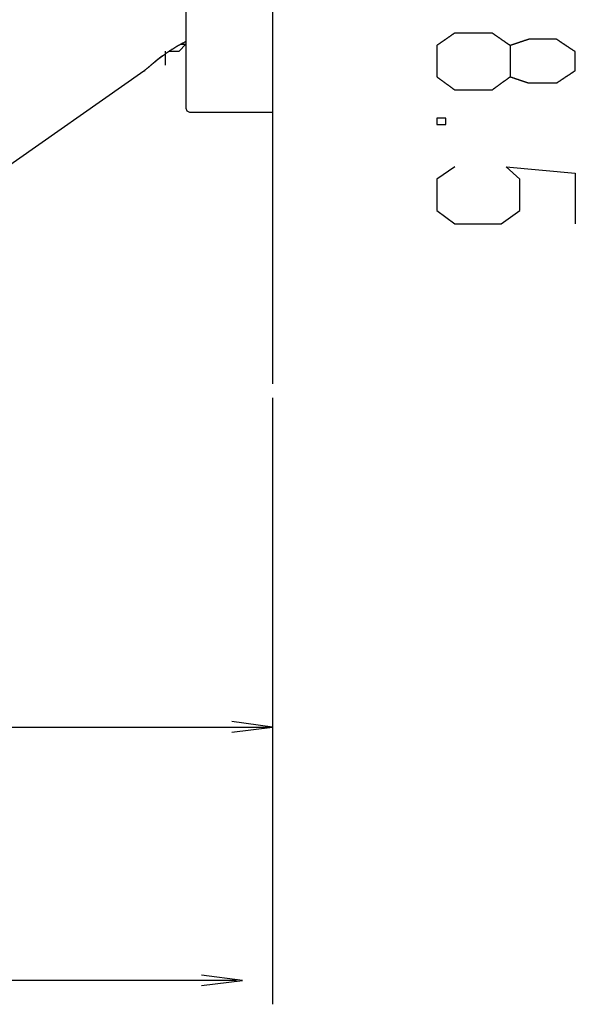
# Model space of a CAD drawing. Extents: x -355 to -26, y 7 to 532.
# Drawn here: x -107 to -26, y 8 to 151 of the extents above; entities that cross this region are included whole.
import ezdxf

# ---------------------------------------------------------------- set-up
doc = ezdxf.new("R2010")
doc.units = 0
doc.layers.add('EBENE_1', color=160, linetype='CONTINUOUS')

# ---------------------------------------------------------------- blocks, each defined once
blk = doc.blocks.new('AI9-BLK1')
at = {"layer": 'EBENE_1', "color": 7}
for p, q in [((27.17, -15.817), (27.17, -33.317)), ((30.345, -15.69), (30.345, -33.47)), ((27.17, -30.981), (26.916, -31.234)), ((26.967, -30.981), (27.17, -30.981)), ((27.17, -30.879), (27.17, -30.981)), ((26.408, -31.234), (26.408, -31.743)), ((26.561, -31.234), (26.916, -31.234)), ((25.621, -31.971), (3.777, -47.262)), ((25.621, -31.971), (25.672, -31.946)), ((27.297, -33.47), (30.345, -33.47)), ((30.345, -33.47), (30.345, -43.427)), ((30.345, -43.934), (30.345, -66.162)), ((-0.414, -56.007), (30.345, -56.007)), ((-1.486, -65.272), (29.017, -65.272))]:
    blk.add_line(p, q, dxfattribs=at)
for points in [[(27.17, -33.317), (27.195, -33.419), (27.297, -33.47)], [(37.021, -35.471), (36.361, -35.928), (36.361, -37.071), (37.021, -37.554), (38.723, -37.554), (39.408, -37.071), (39.408, -35.928), (38.9, -35.471), (41.441, -35.7), (41.441, -37.554)], [(28.847, -56.185), (30.345, -56.007), (28.847, -55.804)], [(27.737, -65.471), (29.236, -65.294), (27.737, -65.09)]]:
    blk.add_lwpolyline(points, dxfattribs=at)
blk.add_lwpolyline([(36.691, -33.689), (36.361, -33.689), (36.361, -33.918), (36.691, -33.918), (36.691, -33.689)], close=True, dxfattribs=at)
for points in [[(39.053, -31.026, 0), (39.053, -31.027, 0), (39.053, -31.028, 0), (39.053, -31.029, 0), (39.053, -31.032, 0), (39.053, -31.035, 0), (39.053, -31.039, 0), (39.053, -31.043, 0), (39.053, -31.048, 0), (39.053, -31.053, 0), (39.053, -31.06, 0), (39.053, -31.066, 0), (39.053, -31.073, 0), (39.053, -31.081, 0), (39.053, -31.09, 0), (39.053, -31.098, 0), (39.053, -31.108, 0), (39.053, -31.117, 0), (39.053, -31.128, 0), (39.053, -31.138, 0), (39.053, -31.15, 0), (39.053, -31.161, 0), (39.053, -31.173, 0), (39.053, -31.185, 0), (39.053, -31.198, 0), (39.053, -31.211, 0), (39.053, -31.225, 0), (39.053, -31.238, 0), (39.053, -31.253, 0), (39.053, -31.267, 0), (39.053, -31.282, 0), (39.053, -31.297, 0), (39.053, -31.312, 0), (39.053, -31.328, 0), (39.053, -31.343, 0), (39.053, -31.359, 0), (39.053, -31.375, 0), (39.053, -31.392, 0), (39.053, -31.408, 0), (39.053, -31.425, 0), (39.053, -31.442, 0), (39.053, -31.459, 0), (39.053, -31.476, 0), (39.053, -31.493, 0), (39.053, -31.51, 0), (39.053, -31.527, 0), (39.053, -31.545, 0), (39.053, -31.562, 0), (39.053, -31.58, 0), (39.053, -31.597, 0), (39.053, -31.615, 0), (39.053, -31.632, 0), (39.053, -31.649, 0), (39.053, -31.667, 0), (39.053, -31.684, 0), (39.053, -31.701, 0), (39.053, -31.719, 0), (39.053, -31.736, 0), (39.053, -31.753, 0), (39.053, -31.77, 0), (39.053, -31.786, 0), (39.053, -31.803, 0), (39.053, -31.819, 0), (39.053, -31.835, 0), (39.053, -31.851, 0), (39.053, -31.867, 0), (39.053, -31.883, 0), (39.053, -31.898, 0), (39.053, -31.913, 0), (39.053, -31.927, 0), (39.053, -31.942, 0), (39.053, -31.956, 0), (39.053, -31.97, 0), (39.053, -31.983, 0), (39.053, -31.996, 0), (39.053, -32.009, 0), (39.053, -32.022, 0), (39.053, -32.033, 0), (39.053, -32.045, 0), (39.053, -32.056, 0), (39.053, -32.067, 0), (39.053, -32.077, 0), (39.053, -32.087, 0), (39.053, -32.096, 0), (39.053, -32.105, 0), (39.053, -32.114, 0), (39.053, -32.121, 0), (39.053, -32.129, 0), (39.053, -32.135, 0), (39.053, -32.142, 0), (39.053, -32.147, 0), (39.053, -32.152, 0), (39.053, -32.157, 0), (39.053, -32.16, 0), (39.053, -32.163, 0), (39.053, -32.166, 0), (39.053, -32.168, 0), (39.053, -32.169, 0), (39.053, -32.169, 0), (39.054, -32.17, 0), (39.057, -32.17, 0), (39.059, -32.171, 0), (39.062, -32.172, 0), (39.066, -32.173, 0), (39.069, -32.175, 0), (39.073, -32.176, 0), (39.077, -32.177, 0), (39.082, -32.179, 0), (39.086, -32.181, 0), (39.091, -32.182, 0), (39.097, -32.184, 0), (39.102, -32.186, 0), (39.108, -32.188, 0), (39.114, -32.19, 0), (39.12, -32.192, 0), (39.127, -32.194, 0), (39.133, -32.197, 0), (39.14, -32.199, 0), (39.147, -32.201, 0), (39.154, -32.204, 0), (39.162, -32.206, 0), (39.17, -32.209, 0), (39.178, -32.212, 0), (39.185, -32.214, 0), (39.194, -32.217, 0), (39.202, -32.22, 0), (39.211, -32.223, 0), (39.219, -32.226, 0), (39.228, -32.229, 0), (39.237, -32.232, 0), (39.246, -32.235, 0), (39.255, -32.238, 0), (39.264, -32.241, 0), (39.273, -32.244, 0), (39.283, -32.248, 0), (39.292, -32.251, 0), (39.302, -32.254, 0), (39.311, -32.257, 0), (39.321, -32.261, 0), (39.331, -32.264, 0), (39.34, -32.267, 0), (39.35, -32.27, 0), (39.36, -32.274, 0), (39.37, -32.277, 0), (39.38, -32.281, 0), (39.39, -32.284, 0), (39.4, -32.287, 0), (39.409, -32.291, 0), (39.419, -32.294, 0), (39.429, -32.297, 0), (39.439, -32.301, 0), (39.449, -32.304, 0), (39.458, -32.307, 0), (39.468, -32.31, 0), (39.478, -32.314, 0), (39.487, -32.317, 0), (39.497, -32.32, 0), (39.506, -32.323, 0), (39.516, -32.327, 0), (39.525, -32.33, 0), (39.534, -32.333, 0), (39.543, -32.336, 0), (39.552, -32.339, 0), (39.561, -32.342, 0), (39.57, -32.345, 0), (39.578, -32.347, 0), (39.587, -32.35, 0), (39.595, -32.353, 0), (39.603, -32.356, 0), (39.611, -32.358, 0), (39.619, -32.361, 0), (39.626, -32.363, 0), (39.634, -32.366, 0), (39.641, -32.368, 0), (39.648, -32.37, 0), (39.655, -32.373, 0), (39.662, -32.375, 0), (39.668, -32.377, 0), (39.674, -32.379, 0), (39.68, -32.381, 0), (39.686, -32.383, 0), (39.691, -32.384, 0), (39.696, -32.386, 0), (39.701, -32.388, 0), (39.706, -32.389, 0), (39.71, -32.39, 0), (39.714, -32.392, 0), (39.718, -32.393, 0), (39.722, -32.394, 0), (39.725, -32.395, 0), (39.728, -32.395, 0), (39.73, -32.396, 0), (39.733, -32.397, 0), (39.734, -32.397, 0), (39.736, -32.398, 0), (39.737, -32.398, 0), (39.738, -32.398, 0), (39.738, -32.398, 0), (39.739, -32.398, 0), (39.741, -32.398, 0), (39.743, -32.398, 0), (39.745, -32.398, 0), (39.749, -32.398, 0), (39.752, -32.398, 0), (39.757, -32.398, 0), (39.762, -32.398, 0), (39.767, -32.398, 0), (39.773, -32.398, 0), (39.779, -32.398, 0), (39.786, -32.398, 0), (39.793, -32.398, 0), (39.801, -32.398, 0), (39.809, -32.398, 0), (39.818, -32.398, 0), (39.827, -32.398, 0), (39.837, -32.398, 0), (39.846, -32.398, 0), (39.857, -32.398, 0), (39.867, -32.398, 0), (39.878, -32.398, 0), (39.889, -32.398, 0), (39.901, -32.398, 0), (39.913, -32.398, 0), (39.925, -32.398, 0), (39.938, -32.398, 0), (39.95, -32.398, 0), (39.964, -32.398, 0), (39.977, -32.398, 0), (39.99, -32.398, 0), (40.004, -32.398, 0), (40.018, -32.398, 0), (40.032, -32.398, 0), (40.047, -32.398, 0), (40.061, -32.398, 0), (40.076, -32.398, 0), (40.09, -32.398, 0), (40.105, -32.398, 0), (40.12, -32.398, 0), (40.136, -32.398, 0), (40.151, -32.398, 0), (40.166, -32.398, 0), (40.182, -32.398, 0), (40.197, -32.398, 0), (40.213, -32.398, 0), (40.228, -32.398, 0), (40.244, -32.398, 0), (40.259, -32.398, 0), (40.275, -32.398, 0), (40.29, -32.398, 0), (40.306, -32.398, 0), (40.321, -32.398, 0), (40.337, -32.398, 0), (40.352, -32.398, 0), (40.367, -32.398, 0), (40.382, -32.398, 0), (40.397, -32.398, 0), (40.412, -32.398, 0), (40.427, -32.398, 0), (40.441, -32.398, 0), (40.456, -32.398, 0), (40.47, -32.398, 0), (40.484, -32.398, 0), (40.498, -32.398, 0), (40.511, -32.398, 0), (40.525, -32.398, 0), (40.538, -32.398, 0), (40.551, -32.398, 0), (40.563, -32.398, 0), (40.576, -32.398, 0), (40.588, -32.398, 0), (40.599, -32.398, 0), (40.611, -32.398, 0), (40.622, -32.398, 0), (40.633, -32.398, 0), (40.643, -32.398, 0), (40.653, -32.398, 0), (40.662, -32.398, 0), (40.672, -32.398, 0), (40.68, -32.398, 0), (40.689, -32.398, 0), (40.697, -32.398, 0), (40.704, -32.398, 0), (40.711, -32.398, 0), (40.718, -32.398, 0), (40.724, -32.398, 0), (40.729, -32.398, 0), (40.734, -32.398, 0), (40.739, -32.398, 0), (40.743, -32.398, 0), (40.746, -32.398, 0), (40.749, -32.398, 0), (40.751, -32.398, 0), (40.753, -32.398, 0), (40.754, -32.398, 0), (40.754, -32.398, 0), (40.755, -32.398, 0), (40.755, -32.397, 0), (40.756, -32.397, 0), (40.758, -32.396, 0), (40.759, -32.395, 0), (40.761, -32.393, 0), (40.764, -32.392, 0), (40.767, -32.39, 0), (40.77, -32.388, 0), (40.774, -32.385, 0), (40.778, -32.382, 0), (40.782, -32.38, 0), (40.786, -32.377, 0), (40.791, -32.373, 0), (40.797, -32.37, 0), (40.802, -32.366, 0), (40.808, -32.362, 0), (40.814, -32.358, 0), (40.82, -32.354, 0), (40.827, -32.349, 0), (40.834, -32.345, 0), (40.841, -32.34, 0), (40.849, -32.335, 0), (40.856, -32.33, 0), (40.864, -32.325, 0), (40.872, -32.32, 0), (40.88, -32.314, 0), (40.889, -32.309, 0), (40.897, -32.303, 0), (40.906, -32.297, 0), (40.915, -32.291, 0), (40.924, -32.285, 0), (40.933, -32.279, 0), (40.943, -32.272, 0), (40.952, -32.266, 0), (40.962, -32.26, 0), (40.972, -32.253, 0), (40.982, -32.246, 0), (40.992, -32.24, 0), (41.002, -32.233, 0), (41.012, -32.226, 0), (41.022, -32.219, 0), (41.032, -32.213, 0), (41.043, -32.206, 0), (41.053, -32.199, 0), (41.064, -32.192, 0), (41.074, -32.185, 0), (41.085, -32.178, 0), (41.095, -32.171, 0), (41.106, -32.164, 0), (41.116, -32.157, 0), (41.127, -32.15, 0), (41.137, -32.143, 0), (41.148, -32.136, 0), (41.158, -32.129, 0), (41.168, -32.122, 0), (41.178, -32.115, 0), (41.189, -32.109, 0), (41.199, -32.102, 0), (41.209, -32.095, 0), (41.219, -32.089, 0), (41.229, -32.082, 0), (41.238, -32.075, 0), (41.248, -32.069, 0), (41.257, -32.063, 0), (41.267, -32.057, 0), (41.276, -32.05, 0), (41.285, -32.044, 0), (41.294, -32.038, 0), (41.303, -32.033, 0), (41.311, -32.027, 0), (41.319, -32.022, 0), (41.328, -32.016, 0), (41.335, -32.011, 0), (41.343, -32.006, 0), (41.351, -32.001, 0), (41.358, -31.996, 0), (41.365, -31.991, 0), (41.372, -31.987, 0), (41.378, -31.982, 0), (41.384, -31.978, 0), (41.39, -31.974, 0), (41.396, -31.971, 0), (41.401, -31.967, 0), (41.406, -31.963, 0), (41.411, -31.96, 0), (41.416, -31.957, 0), (41.42, -31.955, 0), (41.423, -31.952, 0), (41.427, -31.95, 0), (41.43, -31.948, 0), (41.433, -31.946, 0), (41.435, -31.945, 0), (41.437, -31.943, 0), (41.438, -31.942, 0), (41.44, -31.941, 0), (41.44, -31.941, 0), (41.441, -31.941, 0), (41.441, -31.941, 0), (41.441, -31.94, 0), (41.441, -31.939, 0), (41.441, -31.938, 0), (41.441, -31.936, 0), (41.441, -31.934, 0), (41.441, -31.931, 0), (41.441, -31.929, 0), (41.441, -31.925, 0), (41.441, -31.922, 0), (41.441, -31.918, 0), (41.441, -31.914, 0), (41.441, -31.909, 0), (41.441, -31.904, 0), (41.441, -31.899, 0), (41.441, -31.893, 0), (41.441, -31.888, 0), (41.441, -31.881, 0), (41.441, -31.875, 0), (41.441, -31.869, 0), (41.441, -31.862, 0), (41.441, -31.855, 0), (41.441, -31.847, 0), (41.441, -31.84, 0), (41.441, -31.832, 0), (41.441, -31.824, 0), (41.441, -31.816, 0), (41.441, -31.807, 0), (41.441, -31.799, 0), (41.441, -31.79, 0), (41.441, -31.781, 0), (41.441, -31.772, 0), (41.441, -31.762, 0), (41.441, -31.753, 0), (41.441, -31.744, 0), (41.441, -31.734, 0), (41.441, -31.724, 0), (41.441, -31.714, 0), (41.441, -31.704, 0), (41.441, -31.694, 0), (41.441, -31.684, 0), (41.441, -31.674, 0), (41.441, -31.663, 0), (41.441, -31.653, 0), (41.441, -31.643, 0), (41.441, -31.632, 0), (41.441, -31.622, 0), (41.441, -31.611, 0), (41.441, -31.601, 0), (41.441, -31.59, 0), (41.441, -31.58, 0), (41.441, -31.569, 0), (41.441, -31.559, 0), (41.441, -31.549, 0), (41.441, -31.538, 0), (41.441, -31.528, 0), (41.441, -31.518, 0), (41.441, -31.507, 0), (41.441, -31.497, 0), (41.441, -31.487, 0), (41.441, -31.477, 0), (41.441, -31.468, 0), (41.441, -31.458, 0), (41.441, -31.448, 0), (41.441, -31.439, 0), (41.441, -31.429, 0), (41.441, -31.42, 0), (41.441, -31.411, 0), (41.441, -31.402, 0), (41.441, -31.393, 0), (41.441, -31.385, 0), (41.441, -31.377, 0), (41.441, -31.368, 0), (41.441, -31.36, 0), (41.441, -31.353, 0), (41.441, -31.345, 0), (41.441, -31.338, 0), (41.441, -31.331, 0), (41.441, -31.324, 0), (41.441, -31.318, 0), (41.441, -31.311, 0), (41.441, -31.305, 0), (41.441, -31.3, 0), (41.441, -31.294, 0), (41.441, -31.289, 0), (41.441, -31.285, 0), (41.441, -31.28, 0), (41.441, -31.276, 0), (41.441, -31.272, 0), (41.441, -31.269, 0), (41.441, -31.266, 0), (41.441, -31.263, 0), (41.441, -31.261, 0), (41.441, -31.259, 0), (41.441, -31.257, 0), (41.441, -31.256, 0), (41.441, -31.255, 0), (41.441, -31.255, 0), (41.441, -31.255, 0), (41.44, -31.254, 0), (41.439, -31.254, 0), (41.438, -31.253, 0), (41.436, -31.252, 0), (41.434, -31.25, 0), (41.432, -31.249, 0), (41.429, -31.247, 0), (41.426, -31.245, 0), (41.422, -31.242, 0), (41.418, -31.24, 0), (41.414, -31.237, 0), (41.409, -31.234, 0), (41.404, -31.231, 0), (41.399, -31.227, 0), (41.394, -31.224, 0), (41.388, -31.22, 0), (41.382, -31.216, 0), (41.376, -31.211, 0), (41.369, -31.207, 0), (41.362, -31.202, 0), (41.355, -31.198, 0), (41.348, -31.193, 0), (41.34, -31.188, 0), (41.332, -31.183, 0), (41.324, -31.177, 0), (41.316, -31.172, 0), (41.308, -31.166, 0), (41.299, -31.16, 0), (41.29, -31.155, 0), (41.281, -31.149, 0), (41.272, -31.142, 0), (41.263, -31.136, 0), (41.254, -31.13, 0), (41.244, -31.124, 0), (41.234, -31.117, 0), (41.225, -31.111, 0), (41.215, -31.104, 0), (41.205, -31.098, 0), (41.195, -31.091, 0), (41.184, -31.084, 0), (41.174, -31.077, 0), (41.164, -31.07, 0), (41.154, -31.064, 0), (41.143, -31.057, 0), (41.133, -31.05, 0), (41.122, -31.043, 0), (41.112, -31.036, 0), (41.101, -31.029, 0), (41.091, -31.022, 0), (41.08, -31.015, 0), (41.07, -31.008, 0), (41.059, -31.001, 0), (41.049, -30.994, 0), (41.039, -30.987, 0), (41.028, -30.98, 0), (41.018, -30.973, 0), (41.008, -30.966, 0), (40.998, -30.96, 0), (40.988, -30.953, 0), (40.978, -30.946, 0), (40.968, -30.94, 0), (40.958, -30.933, 0), (40.949, -30.927, 0), (40.939, -30.921, 0), (40.93, -30.914, 0), (40.92, -30.908, 0), (40.911, -30.902, 0), (40.903, -30.896, 0), (40.894, -30.89, 0), (40.885, -30.885, 0), (40.877, -30.879, 0), (40.869, -30.874, 0), (40.861, -30.868, 0), (40.853, -30.863, 0), (40.846, -30.858, 0), (40.838, -30.853, 0), (40.831, -30.849, 0), (40.824, -30.844, 0), (40.818, -30.84, 0), (40.812, -30.836, 0), (40.806, -30.832, 0), (40.8, -30.828, 0), (40.794, -30.824, 0), (40.789, -30.821, 0), (40.785, -30.818, 0), (40.78, -30.815, 0), (40.776, -30.812, 0), (40.772, -30.809, 0), (40.769, -30.807, 0), (40.766, -30.805, 0), (40.763, -30.803, 0), (40.761, -30.802, 0), (40.758, -30.8, 0), (40.757, -30.799, 0), (40.756, -30.798, 0), (40.755, -30.798, 0), (40.755, -30.798, 0), (40.754, -30.798, 0), (40.754, -30.798, 0), (40.752, -30.798, 0), (40.75, -30.798, 0), (40.748, -30.798, 0), (40.745, -30.798, 0), (40.741, -30.798, 0), (40.737, -30.798, 0), (40.732, -30.798, 0), (40.727, -30.798, 0), (40.721, -30.798, 0), (40.715, -30.798, 0), (40.708, -30.798, 0), (40.701, -30.798, 0), (40.694, -30.798, 0), (40.685, -30.798, 0), (40.677, -30.798, 0), (40.668, -30.798, 0), (40.659, -30.798, 0), (40.649, -30.798, 0), (40.639, -30.798, 0), (40.628, -30.798, 0), (40.617, -30.798, 0), (40.606, -30.798, 0), (40.595, -30.798, 0), (40.583, -30.798, 0), (40.571, -30.798, 0), (40.558, -30.798, 0), (40.545, -30.798, 0), (40.533, -30.798, 0), (40.519, -30.798, 0), (40.506, -30.798, 0), (40.492, -30.798, 0), (40.478, -30.798, 0), (40.464, -30.798, 0), (40.45, -30.798, 0), (40.435, -30.798, 0), (40.421, -30.798, 0), (40.406, -30.798, 0), (40.391, -30.798, 0), (40.376, -30.798, 0), (40.361, -30.798, 0), (40.346, -30.798, 0), (40.33, -30.798, 0), (40.315, -30.798, 0), (40.3, -30.798, 0), (40.284, -30.798, 0), (40.269, -30.798, 0), (40.253, -30.798, 0), (40.237, -30.798, 0), (40.222, -30.798, 0), (40.206, -30.798, 0), (40.191, -30.798, 0), (40.175, -30.798, 0), (40.16, -30.798, 0), (40.145, -30.798, 0), (40.13, -30.798, 0), (40.114, -30.798, 0), (40.099, -30.798, 0), (40.085, -30.798, 0), (40.07, -30.798, 0), (40.055, -30.798, 0), (40.041, -30.798, 0), (40.026, -30.798, 0), (40.012, -30.798, 0), (39.999, -30.798, 0), (39.985, -30.798, 0), (39.971, -30.798, 0), (39.958, -30.798, 0), (39.945, -30.798, 0), (39.933, -30.798, 0), (39.92, -30.798, 0), (39.908, -30.798, 0), (39.896, -30.798, 0), (39.885, -30.798, 0), (39.874, -30.798, 0), (39.863, -30.798, 0), (39.852, -30.798, 0), (39.842, -30.798, 0), (39.833, -30.798, 0), (39.823, -30.798, 0), (39.815, -30.798, 0), (39.806, -30.798, 0), (39.798, -30.798, 0), (39.79, -30.798, 0), (39.783, -30.798, 0), (39.777, -30.798, 0), (39.77, -30.798, 0), (39.765, -30.798, 0), (39.76, -30.798, 0), (39.755, -30.798, 0), (39.751, -30.798, 0), (39.747, -30.798, 0), (39.744, -30.798, 0), (39.742, -30.798, 0), (39.74, -30.798, 0), (39.739, -30.798, 0), (39.738, -30.798, 0), (39.738, -30.798, 0), (39.737, -30.798, 0), (39.735, -30.798, 0), (39.734, -30.798, 0), (39.732, -30.799, 0), (39.729, -30.799, 0), (39.727, -30.8, 0), (39.724, -30.801, 0), (39.72, -30.802, 0), (39.717, -30.803, 0), (39.713, -30.804, 0), (39.709, -30.806, 0), (39.704, -30.807, 0), (39.699, -30.808, 0), (39.694, -30.81, 0), (39.689, -30.812, 0), (39.684, -30.814, 0), (39.678, -30.815, 0), (39.672, -30.817, 0), (39.665, -30.819, 0), (39.659, -30.821, 0), (39.652, -30.824, 0), (39.645, -30.826, 0), (39.638, -30.828, 0), (39.631, -30.831, 0), (39.623, -30.833, 0), (39.616, -30.836, 0), (39.608, -30.838, 0), (39.6, -30.841, 0), (39.592, -30.843, 0), (39.583, -30.846, 0), (39.575, -30.849, 0), (39.566, -30.852, 0), (39.557, -30.855, 0), (39.549, -30.858, 0), (39.54, -30.861, 0), (39.531, -30.864, 0), (39.521, -30.867, 0), (39.512, -30.87, 0), (39.503, -30.873, 0), (39.493, -30.877, 0), (39.483, -30.88, 0), (39.474, -30.883, 0), (39.464, -30.886, 0), (39.455, -30.89, 0), (39.445, -30.893, 0), (39.435, -30.896, 0), (39.425, -30.899, 0), (39.415, -30.903, 0), (39.405, -30.906, 0), (39.395, -30.91, 0), (39.386, -30.913, 0), (39.376, -30.916, 0), (39.366, -30.92, 0), (39.356, -30.923, 0), (39.346, -30.926, 0), (39.336, -30.93, 0), (39.327, -30.933, 0), (39.317, -30.936, 0), (39.307, -30.939, 0), (39.298, -30.943, 0), (39.288, -30.946, 0), (39.279, -30.949, 0), (39.27, -30.952, 0), (39.26, -30.956, 0), (39.251, -30.959, 0), (39.242, -30.962, 0), (39.233, -30.965, 0), (39.224, -30.968, 0), (39.216, -30.971, 0), (39.207, -30.974, 0), (39.199, -30.977, 0), (39.19, -30.979, 0), (39.182, -30.982, 0), (39.174, -30.985, 0), (39.167, -30.988, 0), (39.159, -30.99, 0), (39.152, -30.993, 0), (39.144, -30.995, 0), (39.137, -30.997, 0), (39.131, -31, 0), (39.124, -31.002, 0), (39.118, -31.004, 0), (39.111, -31.006, 0), (39.106, -31.008, 0), (39.1, -31.01, 0), (39.094, -31.012, 0), (39.089, -31.014, 0), (39.084, -31.015, 0), (39.08, -31.017, 0), (39.075, -31.019, 0), (39.072, -31.02, 0), (39.068, -31.021, 0), (39.064, -31.022, 0), (39.061, -31.023, 0), (39.058, -31.024, 0), (39.056, -31.025, 0), (39.054, -31.026, 0), (39.053, -31.026, 0), (39.052, -31.026, 0), (39.051, -31.026, 0), (39.05, -31.025, 0), (39.049, -31.024, 0), (39.047, -31.022, 0), (39.044, -31.021, 0), (39.042, -31.019, 0), (39.039, -31.017, 0), (39.035, -31.014, 0), (39.032, -31.012, 0), (39.028, -31.009, 0), (39.023, -31.006, 0), (39.019, -31.003, 0), (39.014, -30.999, 0), (39.008, -30.996, 0), (39.003, -30.992, 0), (38.997, -30.988, 0), (38.991, -30.984, 0), (38.985, -30.979, 0), (38.978, -30.975, 0), (38.971, -30.97, 0), (38.965, -30.965, 0), (38.957, -30.96, 0), (38.95, -30.955, 0), (38.942, -30.95, 0), (38.934, -30.944, 0), (38.926, -30.939, 0), (38.918, -30.933, 0), (38.91, -30.927, 0), (38.901, -30.921, 0), (38.892, -30.915, 0), (38.883, -30.909, 0), (38.874, -30.903, 0), (38.865, -30.896, 0), (38.856, -30.89, 0), (38.847, -30.884, 0), (38.837, -30.877, 0), (38.828, -30.87, 0), (38.818, -30.864, 0), (38.808, -30.857, 0), (38.798, -30.85, 0), (38.788, -30.843, 0), (38.779, -30.836, 0), (38.769, -30.829, 0), (38.758, -30.823, 0), (38.748, -30.816, 0), (38.738, -30.809, 0), (38.728, -30.802, 0), (38.718, -30.795, 0), (38.708, -30.788, 0), (38.698, -30.781, 0), (38.688, -30.774, 0), (38.678, -30.767, 0), (38.668, -30.76, 0), (38.658, -30.753, 0), (38.648, -30.746, 0), (38.638, -30.739, 0), (38.629, -30.732, 0), (38.619, -30.726, 0), (38.609, -30.719, 0), (38.6, -30.712, 0), (38.59, -30.706, 0), (38.581, -30.7, 0), (38.572, -30.693, 0), (38.563, -30.687, 0), (38.554, -30.681, 0), (38.545, -30.675, 0), (38.537, -30.669, 0), (38.528, -30.663, 0), (38.52, -30.657, 0), (38.512, -30.652, 0), (38.504, -30.646, 0), (38.496, -30.641, 0), (38.489, -30.636, 0), (38.481, -30.631, 0), (38.474, -30.626, 0), (38.468, -30.621, 0), (38.461, -30.616, 0), (38.455, -30.612, 0), (38.449, -30.608, 0), (38.443, -30.604, 0), (38.437, -30.6, 0), (38.432, -30.596, 0), (38.427, -30.593, 0), (38.422, -30.59, 0), (38.418, -30.587, 0), (38.414, -30.584, 0), (38.41, -30.581, 0), (38.407, -30.579, 0), (38.404, -30.577, 0), (38.401, -30.575, 0), (38.399, -30.573, 0), (38.397, -30.572, 0), (38.395, -30.571, 0), (38.394, -30.57, 0), (38.393, -30.569, 0), (38.393, -30.569, 0), (38.392, -30.569, 0), (38.392, -30.569, 0), (38.39, -30.569, 0), (38.388, -30.569, 0), (38.385, -30.569, 0), (38.38, -30.569, 0), (38.376, -30.569, 0), (38.37, -30.569, 0), (38.364, -30.569, 0), (38.357, -30.569, 0), (38.349, -30.569, 0), (38.341, -30.569, 0), (38.332, -30.569, 0), (38.323, -30.569, 0), (38.312, -30.569, 0), (38.302, -30.569, 0), (38.29, -30.569, 0), (38.278, -30.569, 0), (38.266, -30.569, 0), (38.253, -30.569, 0), (38.239, -30.569, 0), (38.225, -30.569, 0), (38.211, -30.569, 0), (38.195, -30.569, 0), (38.18, -30.569, 0), (38.164, -30.569, 0), (38.148, -30.569, 0), (38.131, -30.569, 0), (38.114, -30.569, 0), (38.096, -30.569, 0), (38.079, -30.569, 0), (38.061, -30.569, 0), (38.042, -30.569, 0), (38.023, -30.569, 0), (38.005, -30.569, 0), (37.985, -30.569, 0), (37.966, -30.569, 0), (37.946, -30.569, 0), (37.926, -30.569, 0), (37.906, -30.569, 0), (37.886, -30.569, 0), (37.865, -30.569, 0), (37.845, -30.569, 0), (37.824, -30.569, 0), (37.803, -30.569, 0), (37.783, -30.569, 0), (37.762, -30.569, 0), (37.741, -30.569, 0), (37.72, -30.569, 0), (37.699, -30.569, 0), (37.678, -30.569, 0), (37.657, -30.569, 0), (37.636, -30.569, 0), (37.615, -30.569, 0), (37.594, -30.569, 0), (37.574, -30.569, 0), (37.553, -30.569, 0), (37.533, -30.569, 0), (37.512, -30.569, 0), (37.492, -30.569, 0), (37.472, -30.569, 0), (37.453, -30.569, 0), (37.433, -30.569, 0), (37.414, -30.569, 0), (37.395, -30.569, 0), (37.376, -30.569, 0), (37.357, -30.569, 0), (37.339, -30.569, 0), (37.321, -30.569, 0), (37.304, -30.569, 0), (37.287, -30.569, 0), (37.27, -30.569, 0), (37.253, -30.569, 0), (37.237, -30.569, 0), (37.222, -30.569, 0), (37.207, -30.569, 0), (37.192, -30.569, 0), (37.178, -30.569, 0), (37.164, -30.569, 0), (37.151, -30.569, 0), (37.138, -30.569, 0), (37.126, -30.569, 0), (37.114, -30.569, 0), (37.103, -30.569, 0), (37.093, -30.569, 0), (37.083, -30.569, 0), (37.074, -30.569, 0), (37.066, -30.569, 0), (37.058, -30.569, 0), (37.051, -30.569, 0), (37.044, -30.569, 0), (37.039, -30.569, 0), (37.034, -30.569, 0), (37.03, -30.569, 0), (37.026, -30.569, 0), (37.024, -30.569, 0), (37.022, -30.569, 0), (37.021, -30.569, 0), (37.021, -30.569, 0), (37.02, -30.569, 0), (37.02, -30.57, 0), (37.018, -30.57, 0), (37.017, -30.571, 0), (37.015, -30.573, 0), (37.013, -30.574, 0), (37.01, -30.576, 0), (37.007, -30.578, 0), (37.004, -30.581, 0), (37, -30.583, 0), (36.996, -30.586, 0), (36.992, -30.589, 0), (36.987, -30.592, 0), (36.983, -30.595, 0), (36.977, -30.599, 0), (36.972, -30.603, 0), (36.966, -30.607, 0), (36.96, -30.611, 0), (36.954, -30.615, 0), (36.947, -30.62, 0), (36.941, -30.624, 0), (36.934, -30.629, 0), (36.926, -30.634, 0), (36.919, -30.639, 0), (36.911, -30.645, 0), (36.903, -30.65, 0), (36.895, -30.656, 0), (36.887, -30.661, 0), (36.879, -30.667, 0), (36.87, -30.673, 0), (36.862, -30.679, 0), (36.853, -30.685, 0), (36.844, -30.692, 0), (36.835, -30.698, 0), (36.825, -30.704, 0), (36.816, -30.711, 0), (36.806, -30.717, 0), (36.797, -30.724, 0), (36.787, -30.731, 0), (36.778, -30.737, 0), (36.768, -30.744, 0), (36.758, -30.751, 0), (36.748, -30.758, 0), (36.738, -30.765, 0), (36.728, -30.772, 0), (36.718, -30.779, 0), (36.708, -30.786, 0), (36.698, -30.793, 0), (36.688, -30.8, 0), (36.678, -30.807, 0), (36.667, -30.814, 0), (36.657, -30.821, 0), (36.647, -30.828, 0), (36.637, -30.834, 0), (36.627, -30.841, 0), (36.617, -30.848, 0), (36.608, -30.855, 0), (36.598, -30.862, 0), (36.588, -30.869, 0), (36.578, -30.875, 0), (36.569, -30.882, 0), (36.56, -30.888, 0), (36.55, -30.895, 0), (36.541, -30.901, 0), (36.532, -30.907, 0), (36.523, -30.914, 0), (36.514, -30.92, 0), (36.506, -30.926, 0), (36.497, -30.931, 0), (36.489, -30.937, 0), (36.481, -30.943, 0), (36.473, -30.948, 0), (36.465, -30.954, 0), (36.458, -30.959, 0), (36.45, -30.964, 0), (36.444, -30.969, 0), (36.437, -30.974, 0), (36.43, -30.978, 0), (36.424, -30.983, 0), (36.417, -30.987, 0), (36.412, -30.991, 0), (36.406, -30.995, 0), (36.401, -30.998, 0), (36.396, -31.002, 0), (36.391, -31.005, 0), (36.387, -31.008, 0), (36.383, -31.011, 0), (36.379, -31.014, 0), (36.375, -31.016, 0), (36.372, -31.018, 0), (36.37, -31.02, 0), (36.367, -31.022, 0), (36.365, -31.023, 0), (36.363, -31.024, 0), (36.362, -31.025, 0), (36.361, -31.026, 0), (36.361, -31.026, 0), (36.361, -31.026, 0), (36.361, -31.027, 0), (36.361, -31.028, 0), (36.361, -31.03, 0), (36.361, -31.033, 0), (36.361, -31.036, 0), (36.361, -31.04, 0), (36.361, -31.044, 0), (36.361, -31.049, 0), (36.361, -31.055, 0), (36.361, -31.061, 0), (36.361, -31.068, 0), (36.361, -31.076, 0), (36.361, -31.083, 0), (36.361, -31.092, 0), (36.361, -31.101, 0), (36.361, -31.11, 0), (36.361, -31.12, 0), (36.361, -31.131, 0), (36.361, -31.141, 0), (36.361, -31.153, 0), (36.361, -31.164, 0), (36.361, -31.176, 0), (36.361, -31.189, 0), (36.361, -31.202, 0), (36.361, -31.215, 0), (36.361, -31.228, 0), (36.361, -31.242, 0), (36.361, -31.256, 0), (36.361, -31.271, 0), (36.361, -31.286, 0), (36.361, -31.301, 0), (36.361, -31.316, 0), (36.361, -31.332, 0), (36.361, -31.347, 0), (36.361, -31.363, 0), (36.361, -31.38, 0), (36.361, -31.396, 0), (36.361, -31.413, 0), (36.361, -31.429, 0), (36.361, -31.446, 0), (36.361, -31.463, 0), (36.361, -31.48, 0), (36.361, -31.497, 0), (36.361, -31.515, 0), (36.361, -31.532, 0), (36.361, -31.549, 0), (36.361, -31.567, 0), (36.361, -31.584, 0), (36.361, -31.602, 0), (36.361, -31.619, 0), (36.361, -31.637, 0), (36.361, -31.654, 0), (36.361, -31.672, 0), (36.361, -31.689, 0), (36.361, -31.706, 0), (36.361, -31.723, 0), (36.361, -31.74, 0), (36.361, -31.757, 0), (36.361, -31.774, 0), (36.361, -31.791, 0), (36.361, -31.807, 0), (36.361, -31.823, 0), (36.361, -31.84, 0), (36.361, -31.855, 0), (36.361, -31.871, 0), (36.361, -31.887, 0), (36.361, -31.902, 0), (36.361, -31.917, 0), (36.361, -31.931, 0), (36.361, -31.946, 0), (36.361, -31.96, 0), (36.361, -31.973, 0), (36.361, -31.987, 0), (36.361, -32, 0), (36.361, -32.013, 0), (36.361, -32.025, 0), (36.361, -32.037, 0), (36.361, -32.048, 0), (36.361, -32.059, 0), (36.361, -32.07, 0), (36.361, -32.08, 0), (36.361, -32.09, 0), (36.361, -32.099, 0), (36.361, -32.108, 0), (36.361, -32.116, 0), (36.361, -32.123, 0), (36.361, -32.131, 0), (36.361, -32.137, 0), (36.361, -32.143, 0), (36.361, -32.149, 0), (36.361, -32.153, 0), (36.361, -32.158, 0), (36.361, -32.161, 0), (36.361, -32.164, 0), (36.361, -32.166, 0), (36.361, -32.168, 0), (36.361, -32.169, 0), (36.361, -32.169, 0), (36.361, -32.169, 0), (36.362, -32.17, 0), (36.363, -32.171, 0), (36.364, -32.172, 0), (36.366, -32.173, 0), (36.368, -32.175, 0), (36.371, -32.176, 0), (36.374, -32.179, 0), (36.377, -32.181, 0), (36.38, -32.184, 0), (36.384, -32.187, 0), (36.389, -32.19, 0), (36.393, -32.193, 0), (36.398, -32.197, 0), (36.403, -32.2, 0), (36.409, -32.204, 0), (36.414, -32.208, 0), (36.42, -32.213, 0), (36.427, -32.217, 0), (36.433, -32.222, 0), (36.44, -32.227, 0), (36.447, -32.232, 0), (36.454, -32.237, 0), (36.461, -32.243, 0), (36.469, -32.248, 0), (36.477, -32.254, 0), (36.485, -32.26, 0), (36.493, -32.266, 0), (36.501, -32.272, 0), (36.51, -32.278, 0), (36.519, -32.285, 0), (36.527, -32.291, 0), (36.536, -32.298, 0), (36.545, -32.304, 0), (36.555, -32.311, 0), (36.564, -32.318, 0), (36.574, -32.325, 0), (36.583, -32.332, 0), (36.593, -32.339, 0), (36.602, -32.346, 0), (36.612, -32.353, 0), (36.622, -32.36, 0), (36.632, -32.368, 0), (36.642, -32.375, 0), (36.652, -32.382, 0), (36.662, -32.389, 0), (36.672, -32.397, 0), (36.682, -32.404, 0), (36.692, -32.412, 0), (36.702, -32.419, 0), (36.712, -32.426, 0), (36.722, -32.434, 0), (36.733, -32.441, 0), (36.743, -32.448, 0), (36.752, -32.456, 0), (36.763, -32.463, 0), (36.772, -32.47, 0), (36.782, -32.477, 0), (36.792, -32.484, 0), (36.801, -32.491, 0), (36.811, -32.498, 0), (36.82, -32.505, 0), (36.83, -32.512, 0), (36.839, -32.519, 0), (36.848, -32.526, 0), (36.857, -32.532, 0), (36.866, -32.538, 0), (36.874, -32.545, 0), (36.883, -32.551, 0), (36.891, -32.557, 0), (36.899, -32.563, 0), (36.907, -32.569, 0), (36.915, -32.574, 0), (36.922, -32.58, 0), (36.93, -32.585, 0), (36.937, -32.59, 0), (36.944, -32.596, 0), (36.95, -32.6, 0), (36.957, -32.605, 0), (36.963, -32.609, 0), (36.969, -32.614, 0), (36.974, -32.618, 0), (36.98, -32.622, 0), (36.985, -32.626, 0), (36.989, -32.629, 0), (36.994, -32.632, 0), (36.998, -32.635, 0), (37.002, -32.638, 0), (37.005, -32.641, 0), (37.009, -32.643, 0), (37.011, -32.645, 0), (37.014, -32.647, 0), (37.016, -32.648, 0), (37.018, -32.65, 0), (37.019, -32.651, 0), (37.02, -32.651, 0), (37.02, -32.652, 0), (37.021, -32.652, 0), (37.021, -32.652, 0), (37.023, -32.652, 0), (37.025, -32.652, 0), (37.028, -32.652, 0), (37.032, -32.652, 0), (37.036, -32.652, 0), (37.041, -32.652, 0), (37.047, -32.652, 0), (37.054, -32.652, 0), (37.062, -32.652, 0), (37.07, -32.652, 0), (37.078, -32.652, 0), (37.088, -32.652, 0), (37.098, -32.652, 0), (37.109, -32.652, 0), (37.12, -32.652, 0), (37.132, -32.652, 0), (37.144, -32.652, 0), (37.157, -32.652, 0), (37.17, -32.652, 0), (37.184, -32.652, 0), (37.199, -32.652, 0), (37.214, -32.652, 0), (37.229, -32.652, 0), (37.245, -32.652, 0), (37.261, -32.652, 0), (37.278, -32.652, 0), (37.295, -32.652, 0), (37.312, -32.652, 0), (37.33, -32.652, 0), (37.348, -32.652, 0), (37.366, -32.652, 0), (37.385, -32.652, 0), (37.404, -32.652, 0), (37.423, -32.652, 0), (37.442, -32.652, 0), (37.462, -32.652, 0), (37.482, -32.652, 0), (37.502, -32.652, 0), (37.522, -32.652, 0), (37.542, -32.652, 0), (37.563, -32.652, 0), (37.583, -32.652, 0), (37.604, -32.652, 0), (37.625, -32.652, 0), (37.646, -32.652, 0), (37.667, -32.652, 0), (37.688, -32.652, 0), (37.709, -32.652, 0), (37.73, -32.652, 0), (37.751, -32.652, 0), (37.772, -32.652, 0), (37.792, -32.652, 0), (37.813, -32.652, 0), (37.834, -32.652, 0), (37.855, -32.652, 0), (37.875, -32.652, 0), (37.895, -32.652, 0), (37.916, -32.652, 0), (37.935, -32.652, 0), (37.955, -32.652, 0), (37.975, -32.652, 0), (37.994, -32.652, 0), (38.013, -32.652, 0), (38.032, -32.652, 0), (38.051, -32.652, 0), (38.069, -32.652, 0), (38.087, -32.652, 0), (38.105, -32.652, 0), (38.122, -32.652, 0), (38.139, -32.652, 0), (38.155, -32.652, 0), (38.172, -32.652, 0), (38.187, -32.652, 0), (38.203, -32.652, 0), (38.217, -32.652, 0), (38.232, -32.652, 0), (38.245, -32.652, 0), (38.259, -32.652, 0), (38.272, -32.652, 0), (38.284, -32.652, 0), (38.296, -32.652, 0), (38.307, -32.652, 0), (38.317, -32.652, 0), (38.327, -32.652, 0), (38.337, -32.652, 0), (38.345, -32.652, 0), (38.353, -32.652, 0), (38.36, -32.652, 0), (38.367, -32.652, 0), (38.373, -32.652, 0), (38.378, -32.652, 0), (38.382, -32.652, 0), (38.386, -32.652, 0), (38.389, -32.652, 0), (38.391, -32.652, 0), (38.392, -32.652, 0), (38.392, -32.652, 0), (38.393, -32.652, 0), (38.393, -32.651, 0), (38.394, -32.65, 0), (38.396, -32.649, 0), (38.398, -32.648, 0), (38.4, -32.646, 0), (38.402, -32.645, 0), (38.405, -32.642, 0), (38.408, -32.64, 0), (38.412, -32.638, 0), (38.416, -32.635, 0), (38.42, -32.632, 0), (38.425, -32.628, 0), (38.429, -32.625, 0), (38.434, -32.621, 0), (38.44, -32.617, 0), (38.446, -32.613, 0), (38.451, -32.609, 0), (38.458, -32.604, 0), (38.464, -32.599, 0), (38.471, -32.594, 0), (38.478, -32.589, 0), (38.485, -32.584, 0), (38.492, -32.579, 0), (38.5, -32.573, 0), (38.508, -32.568, 0), (38.516, -32.562, 0), (38.524, -32.556, 0), (38.532, -32.55, 0), (38.541, -32.544, 0), (38.549, -32.537, 0), (38.558, -32.531, 0), (38.567, -32.524, 0), (38.576, -32.517, 0), (38.585, -32.511, 0), (38.595, -32.504, 0), (38.604, -32.497, 0), (38.614, -32.49, 0), (38.623, -32.483, 0), (38.633, -32.476, 0), (38.643, -32.469, 0), (38.653, -32.462, 0), (38.663, -32.454, 0), (38.673, -32.447, 0), (38.683, -32.44, 0), (38.693, -32.432, 0), (38.703, -32.425, 0), (38.713, -32.418, 0), (38.723, -32.41, 0), (38.733, -32.403, 0), (38.743, -32.395, 0), (38.753, -32.388, 0), (38.763, -32.381, 0), (38.773, -32.373, 0), (38.783, -32.366, 0), (38.793, -32.359, 0), (38.803, -32.352, 0), (38.813, -32.344, 0), (38.822, -32.337, 0), (38.832, -32.33, 0), (38.842, -32.323, 0), (38.851, -32.316, 0), (38.86, -32.31, 0), (38.87, -32.303, 0), (38.879, -32.296, 0), (38.888, -32.29, 0), (38.896, -32.283, 0), (38.905, -32.277, 0), (38.913, -32.271, 0), (38.922, -32.265, 0), (38.93, -32.259, 0), (38.938, -32.253, 0), (38.946, -32.247, 0), (38.953, -32.242, 0), (38.961, -32.236, 0), (38.968, -32.231, 0), (38.975, -32.226, 0), (38.981, -32.221, 0), (38.988, -32.216, 0), (38.994, -32.212, 0), (39, -32.208, 0), (39.006, -32.203, 0), (39.011, -32.2, 0), (39.016, -32.196, 0), (39.021, -32.192, 0), (39.025, -32.189, 0), (39.029, -32.186, 0), (39.033, -32.183, 0), (39.037, -32.181, 0), (39.04, -32.178, 0), (39.043, -32.176, 0), (39.045, -32.174, 0), (39.048, -32.173, 0), (39.049, -32.171, 0), (39.051, -32.17, 0), (39.052, -32.17, 0), (39.052, -32.169, 0), (39.053, -32.169, 0)], [(27.17, -30.879, 0), (27.157, -30.886, 0), (27.143, -30.893, 0), (27.129, -30.9, 0), (27.115, -30.907, 0), (27.102, -30.913, 0), (27.088, -30.921, 0), (27.074, -30.928, 0), (27.061, -30.935, 0), (27.047, -30.942, 0), (27.034, -30.949, 0), (27.02, -30.956, 0), (27.007, -30.963, 0), (26.993, -30.971, 0), (26.98, -30.978, 0), (26.967, -30.985, 0), (26.953, -30.992, 0), (26.94, -31, 0), (26.927, -31.007, 0), (26.914, -31.015, 0), (26.901, -31.022, 0), (26.888, -31.03, 0), (26.875, -31.037, 0), (26.862, -31.045, 0), (26.849, -31.052, 0), (26.836, -31.06, 0), (26.823, -31.067, 0), (26.81, -31.075, 0), (26.797, -31.083, 0), (26.784, -31.091, 0), (26.771, -31.098, 0), (26.759, -31.106, 0), (26.746, -31.114, 0), (26.733, -31.122, 0), (26.721, -31.13, 0), (26.708, -31.137, 0), (26.695, -31.145, 0), (26.683, -31.153, 0), (26.67, -31.161, 0), (26.658, -31.169, 0), (26.645, -31.177, 0), (26.633, -31.186, 0), (26.62, -31.194, 0), (26.608, -31.202, 0), (26.596, -31.21, 0), (26.583, -31.218, 0), (26.571, -31.226, 0), (26.559, -31.234, 0), (26.546, -31.243, 0), (26.534, -31.251, 0), (26.522, -31.259, 0), (26.51, -31.268, 0), (26.497, -31.276, 0), (26.485, -31.284, 0), (26.473, -31.293, 0), (26.461, -31.301, 0), (26.449, -31.31, 0), (26.437, -31.318, 0), (26.425, -31.327, 0), (26.413, -31.335, 0), (26.401, -31.344, 0), (26.389, -31.352, 0), (26.377, -31.361, 0), (26.365, -31.37, 0), (26.353, -31.378, 0), (26.341, -31.387, 0), (26.329, -31.396, 0), (26.317, -31.405, 0), (26.305, -31.413, 0), (26.294, -31.422, 0), (26.282, -31.431, 0), (26.27, -31.44, 0), (26.258, -31.449, 0), (26.246, -31.458, 0), (26.235, -31.466, 0), (26.223, -31.476, 0), (26.211, -31.484, 0), (26.199, -31.493, 0), (26.188, -31.502, 0), (26.176, -31.512, 0), (26.164, -31.52, 0), (26.152, -31.53, 0), (26.141, -31.539, 0), (26.129, -31.548, 0), (26.117, -31.557, 0), (26.106, -31.566, 0), (26.094, -31.575, 0), (26.083, -31.585, 0), (26.071, -31.594, 0), (26.059, -31.603, 0), (26.048, -31.613, 0), (26.036, -31.622, 0), (26.025, -31.631, 0), (26.013, -31.64, 0), (26.001, -31.65, 0), (25.99, -31.659, 0), (25.978, -31.669, 0), (25.967, -31.678, 0), (25.955, -31.688, 0), (25.944, -31.697, 0), (25.932, -31.707, 0), (25.921, -31.716, 0), (25.909, -31.726, 0), (25.898, -31.735, 0), (25.886, -31.745, 0), (25.875, -31.755, 0), (25.863, -31.764, 0), (25.852, -31.774, 0), (25.84, -31.783, 0), (25.828, -31.793, 0), (25.817, -31.803, 0), (25.805, -31.813, 0), (25.794, -31.822, 0), (25.782, -31.832, 0), (25.771, -31.842, 0), (25.759, -31.852, 0), (25.748, -31.862, 0), (25.736, -31.871, 0), (25.725, -31.881, 0), (25.713, -31.891, 0), (25.702, -31.901, 0), (25.69, -31.911, 0), (25.679, -31.921, 0), (25.667, -31.931, 0), (25.655, -31.941, 0), (25.644, -31.951, 0), (25.632, -31.961, 0), (25.621, -31.971, 0)], [(25.799, -31.819, 0), (25.8, -31.817, 0), (25.802, -31.816, 0), (25.804, -31.814, 0), (25.806, -31.812, 0), (25.808, -31.81, 0), (25.811, -31.808, 0), (25.813, -31.806, 0), (25.816, -31.804, 0), (25.819, -31.802, 0), (25.821, -31.799, 0), (25.824, -31.797, 0), (25.827, -31.794, 0), (25.83, -31.791, 0), (25.833, -31.789, 0), (25.837, -31.786, 0), (25.84, -31.783, 0), (25.843, -31.78, 0), (25.847, -31.777, 0), (25.851, -31.774, 0), (25.854, -31.771, 0), (25.858, -31.767, 0), (25.862, -31.764, 0), (25.866, -31.761, 0), (25.87, -31.757, 0), (25.874, -31.753, 0), (25.878, -31.75, 0), (25.883, -31.746, 0), (25.887, -31.742, 0), (25.891, -31.738, 0), (25.896, -31.735, 0), (25.9, -31.731, 0), (25.905, -31.727, 0), (25.91, -31.723, 0), (25.914, -31.719, 0), (25.919, -31.714, 0), (25.924, -31.71, 0), (25.929, -31.706, 0), (25.934, -31.702, 0), (25.939, -31.698, 0), (25.944, -31.693, 0), (25.949, -31.689, 0), (25.954, -31.684, 0), (25.959, -31.68, 0), (25.964, -31.675, 0), (25.97, -31.671, 0), (25.975, -31.666, 0), (25.98, -31.662, 0), (25.985, -31.657, 0), (25.991, -31.653, 0), (25.996, -31.648, 0), (26.002, -31.644, 0), (26.007, -31.639, 0), (26.012, -31.634, 0), (26.018, -31.63, 0), (26.023, -31.625, 0), (26.029, -31.62, 0), (26.034, -31.616, 0), (26.04, -31.611, 0), (26.046, -31.606, 0), (26.051, -31.602, 0), (26.057, -31.597, 0), (26.062, -31.592, 0), (26.068, -31.587, 0), (26.073, -31.583, 0), (26.079, -31.578, 0), (26.084, -31.574, 0), (26.09, -31.569, 0), (26.095, -31.564, 0), (26.101, -31.56, 0), (26.106, -31.555, 0), (26.112, -31.551, 0), (26.117, -31.546, 0), (26.123, -31.541, 0), (26.128, -31.537, 0), (26.134, -31.533, 0), (26.139, -31.528, 0), (26.144, -31.524, 0), (26.149, -31.519, 0), (26.155, -31.515, 0), (26.16, -31.511, 0), (26.165, -31.507, 0), (26.17, -31.502, 0), (26.175, -31.498, 0), (26.181, -31.494, 0), (26.186, -31.49, 0), (26.191, -31.486, 0), (26.196, -31.482, 0), (26.201, -31.478, 0), (26.205, -31.474, 0), (26.21, -31.471, 0), (26.215, -31.467, 0), (26.22, -31.463, 0), (26.224, -31.459, 0), (26.229, -31.456, 0), (26.233, -31.452, 0), (26.238, -31.449, 0), (26.242, -31.446, 0), (26.246, -31.442, 0), (26.251, -31.439, 0), (26.255, -31.436, 0), (26.259, -31.433, 0), (26.263, -31.43, 0), (26.267, -31.427, 0), (26.271, -31.424, 0), (26.274, -31.422, 0), (26.278, -31.419, 0), (26.282, -31.416, 0), (26.285, -31.414, 0), (26.289, -31.412, 0), (26.292, -31.409, 0), (26.295, -31.407, 0), (26.298, -31.405, 0), (26.301, -31.403, 0), (26.304, -31.401, 0), (26.307, -31.399, 0), (26.31, -31.398, 0), (26.312, -31.396, 0), (26.315, -31.395, 0), (26.317, -31.393, 0), (26.319, -31.392, 0), (26.322, -31.391, 0), (26.324, -31.39, 0), (26.326, -31.389, 0), (26.327, -31.389, 0), (26.329, -31.388, 0), (26.331, -31.387, 0), (26.332, -31.387, 0)]]:
    blk.add_polyline3d(points, dxfattribs=at)

msp = doc.modelspace()

# ---------------------------------------------------------------- block references
at = {"layer": 'EBENE_1', "color": 7, "xscale": 3.955718556275748, "yscale": 3.955718556275748, "zscale": 3.955718556275748}
msp.add_blockref('AI9-BLK1', (-190.02, 270.03), dxfattribs=at)

doc.saveas('drawing.dxf')
